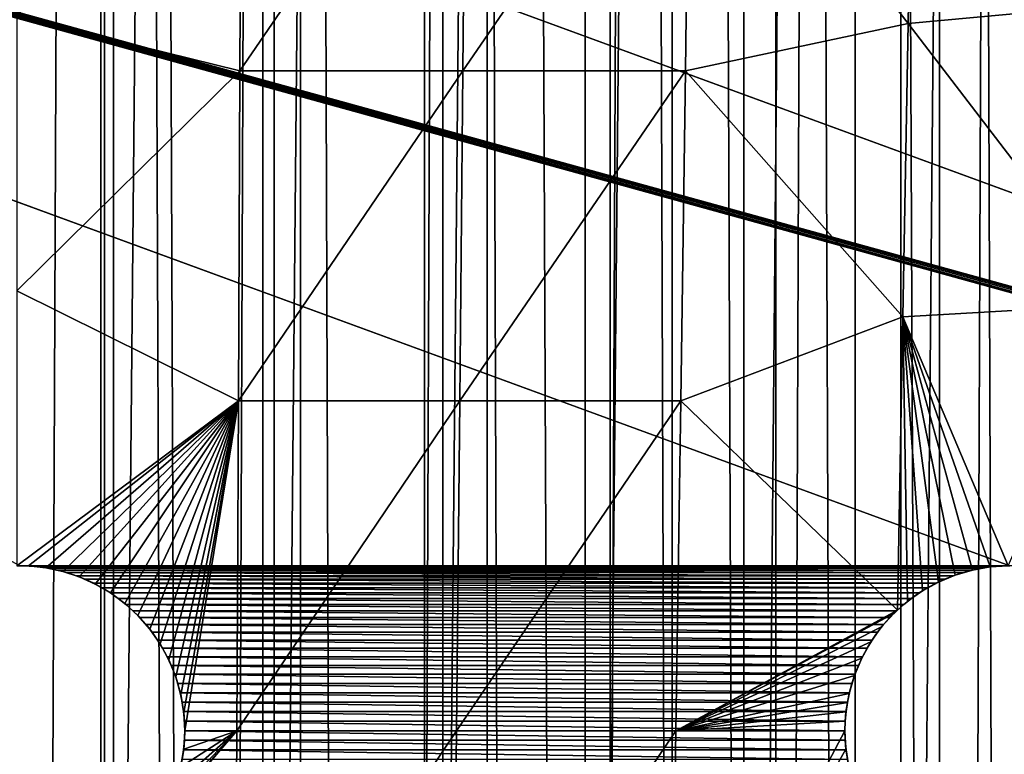
# Model space of a CAD drawing. Units: millimetres. Extents: x -176 to 176, y -7 to 216.
# Drawn here: x -150 to -146, y 147 to 151 of the extents above; entities that cross this region are included whole.
import ezdxf

# ---------------------------------------------------------------- set-up
doc = ezdxf.new("R2010")
doc.units = ezdxf.units.MM
doc.header["$LTSCALE"] = 65.185185
for name, color, linetype in [('300', 7, 'CONTINUOUS'), ('301', 7, 'CONTINUOUS'), ('303', 7, 'CONTINUOUS'), ('310', 7, 'CONTINUOUS'), ('315', 7, 'CONTINUOUS'), ('368', 7, 'CONTINUOUS'), ('369', 7, 'CONTINUOUS'), ('386', 7, 'CONTINUOUS'), ('387', 7, 'CONTINUOUS'), ('406', 7, 'CONTINUOUS')]:
    doc.layers.add(name, color=color, linetype=linetype)

msp = doc.modelspace()

# ---------------------------------------------------------------- linework, layer by layer
at = {"layer": '300', "color": 7, "linetype": 'CONTINUOUS', "true_color": 0xaaaaaa}
for points in [[(-149.5741, 214.5, -15.9943), (-150.4258, 6.5, -15.9943), (-150.4259, 214.5, -15.9943), (-149.5741, 214.5, -15.9943)], [(-149.5742, 6.5, -15.9943), (-150.4258, 6.5, -15.9943), (-149.5741, 214.5, -15.9943), (-149.5742, 6.5, -15.9943)], [(-148.7234, 6.5, -15.949), (-149.5742, 6.5, -15.9943), (-148.7234, 214.5, -15.949), (-148.7234, 6.5, -15.949)], [(-148.7234, 214.5, -15.949), (-149.5742, 6.5, -15.9943), (-149.5741, 214.5, -15.9943), (-148.7234, 214.5, -15.949)], [(-147.8763, 6.5, -15.8584), (-148.7234, 6.5, -15.949), (-147.8764, 214.5, -15.8584), (-147.8763, 6.5, -15.8584)], [(-147.8764, 214.5, -15.8584), (-148.7234, 6.5, -15.949), (-148.7234, 214.5, -15.949), (-147.8764, 214.5, -15.8584)], [(-147.0354, 214.5, -15.7229), (-147.8763, 6.5, -15.8584), (-147.8764, 214.5, -15.8584), (-147.0354, 214.5, -15.7229)], [(-147.0355, 6.5, -15.723), (-147.8763, 6.5, -15.8584), (-147.0354, 214.5, -15.7229), (-147.0355, 6.5, -15.723)], [(-146.2026, 6.5, -15.5428), (-147.0355, 6.5, -15.723), (-146.2028, 214.5, -15.5429), (-146.2026, 6.5, -15.5428)], [(-146.2028, 214.5, -15.5429), (-147.0355, 6.5, -15.723), (-147.0354, 214.5, -15.7229), (-146.2028, 214.5, -15.5429)], [(-145.3809, 214.5, -15.3188), (-146.2026, 6.5, -15.5428), (-146.2028, 214.5, -15.5429), (-145.3809, 214.5, -15.3188)], [(-145.381, 6.5, -15.3188), (-146.2026, 6.5, -15.5428), (-145.3809, 214.5, -15.3188), (-145.381, 6.5, -15.3188)]]:
    msp.add_3dface(points, dxfattribs=at)
at = {"layer": '301', "color": 7, "linetype": 'CONTINUOUS', "true_color": 0xaaaaaa}
for points in [[(-150.4258, 6.5, 15.9943), (-149.5742, 6.5, 15.9943), (-150.4259, 214.5, 15.9943), (-150.4258, 6.5, 15.9943)], [(-150.4259, 214.5, 15.9943), (-149.5742, 6.5, 15.9943), (-149.5741, 214.5, 15.9943), (-150.4259, 214.5, 15.9943)], [(-149.5742, 6.5, 15.9943), (-148.7234, 6.5, 15.949), (-149.5741, 214.5, 15.9943), (-149.5742, 6.5, 15.9943)], [(-149.5741, 214.5, 15.9943), (-148.7234, 6.5, 15.949), (-148.7234, 214.5, 15.949), (-149.5741, 214.5, 15.9943)], [(-148.7234, 6.5, 15.949), (-147.8763, 6.5, 15.8584), (-147.8764, 214.5, 15.8584), (-148.7234, 6.5, 15.949)], [(-148.7234, 214.5, 15.949), (-148.7234, 6.5, 15.949), (-147.8764, 214.5, 15.8584), (-148.7234, 214.5, 15.949)], [(-147.8763, 6.5, 15.8584), (-147.0355, 6.5, 15.723), (-147.8764, 214.5, 15.8584), (-147.8763, 6.5, 15.8584)], [(-147.8764, 214.5, 15.8584), (-147.0355, 6.5, 15.723), (-147.0354, 214.5, 15.7229), (-147.8764, 214.5, 15.8584)], [(-147.0355, 6.5, 15.723), (-146.2026, 6.5, 15.5428), (-147.0354, 214.5, 15.7229), (-147.0355, 6.5, 15.723)], [(-147.0354, 214.5, 15.7229), (-146.2026, 6.5, 15.5428), (-146.2028, 214.5, 15.5429), (-147.0354, 214.5, 15.7229)], [(-146.2026, 6.5, 15.5428), (-145.381, 6.5, 15.3188), (-146.2028, 214.5, 15.5429), (-146.2026, 6.5, 15.5428)], [(-146.2028, 214.5, 15.5429), (-145.381, 6.5, 15.3188), (-145.3809, 214.5, 15.3188), (-146.2028, 214.5, 15.5429)]]:
    msp.add_3dface(points, dxfattribs=at)
at = {"layer": '303', "color": 7, "linetype": 'CONTINUOUS', "true_color": 0xaaaaaa}
for points in [[(-150.3857, 6.5, -13.9947), (-149.6143, 6.5, -13.9947), (-150.3857, 214.5, -13.9947), (-150.3857, 6.5, -13.9947)], [(-149.6143, 6.5, -13.9947), (-149.6143, 214.5, -13.9947), (-150.3857, 214.5, -13.9947), (-149.6143, 6.5, -13.9947)], [(-149.6143, 6.5, -13.9947), (-148.8438, 6.5, -13.9522), (-149.6143, 214.5, -13.9947), (-149.6143, 6.5, -13.9947)], [(-148.8438, 6.5, -13.9522), (-148.8438, 214.5, -13.9522), (-149.6143, 214.5, -13.9947), (-148.8438, 6.5, -13.9522)], [(-148.8438, 6.5, -13.9522), (-148.0771, 6.5, -13.8673), (-148.8438, 214.5, -13.9522), (-148.8438, 6.5, -13.9522)], [(-148.0771, 6.5, -13.8673), (-148.0771, 214.5, -13.8673), (-148.8438, 214.5, -13.9522), (-148.0771, 6.5, -13.8673)], [(-148.0771, 6.5, -13.8673), (-147.316, 6.5, -13.7403), (-148.0771, 214.5, -13.8673), (-148.0771, 6.5, -13.8673)], [(-147.316, 6.5, -13.7403), (-147.316, 214.5, -13.7403), (-148.0771, 214.5, -13.8673), (-147.316, 6.5, -13.7403)], [(-147.316, 6.5, -13.7403), (-146.5633, 6.5, -13.5716), (-147.316, 214.5, -13.7403), (-147.316, 6.5, -13.7403)], [(-146.5633, 6.5, -13.5716), (-146.5633, 214.5, -13.5716), (-147.316, 214.5, -13.7403), (-146.5633, 6.5, -13.5716)], [(-146.5633, 6.5, -13.5716), (-145.8208, 6.5, -13.3617), (-146.5633, 214.5, -13.5716), (-146.5633, 6.5, -13.5716)], [(-145.8208, 6.5, -13.3617), (-145.8208, 214.5, -13.3617), (-146.5633, 214.5, -13.5716), (-145.8208, 6.5, -13.3617)], [(-145.8208, 6.5, -13.3617), (-145.0911, 6.5, -13.1112), (-145.8208, 214.5, -13.3617), (-145.8208, 6.5, -13.3617)], [(-145.0911, 6.5, -13.1112), (-145.0911, 214.5, -13.1112), (-145.8208, 214.5, -13.3617), (-145.0911, 6.5, -13.1112)]]:
    msp.add_3dface(points, dxfattribs=at)
at = {"layer": '310', "color": 7, "linetype": 'CONTINUOUS', "true_color": 0xc8c8c8}
for points in [[(-159.2565, 153.2952, 6), (-159.2151, 153.2815, 6), (-145.5, 148.25, 6), (-159.2565, 153.2952, 6)], [(-150, 148.25, 6), (-159.2565, 153.2952, 6), (-145.5, 148.25, 6), (-150, 148.25, 6)], [(-159.2151, 153.2815, 6), (-159.173, 153.2702, 6), (-141, 148.25, 6), (-159.2151, 153.2815, 6)], [(-145.5, 148.25, 6), (-159.2151, 153.2815, 6), (-141, 148.25, 6), (-145.5, 148.25, 6)], [(-159.173, 153.2702, 6), (-159.1303, 153.2614, 6), (-141, 148.25, 6), (-159.173, 153.2702, 6)], [(-159.1303, 153.2614, 6), (-159.0871, 153.2551, 6), (-141, 148.25, 6), (-159.1303, 153.2614, 6)], [(-159.0871, 153.2551, 6), (-159.0436, 153.2513, 6), (-141, 148.25, 6), (-159.0871, 153.2551, 6)], [(-159.0436, 153.2513, 6), (-159, 153.25, 6), (-141, 148.25, 6), (-159.0436, 153.2513, 6)], [(-159, 153.25, 6), (-154.5, 153.25, 6), (-140.7849, 148.2185, 6), (-159, 153.25, 6)], [(-141, 148.25, 6), (-159, 153.25, 6), (-140.9564, 148.2487, 6), (-141, 148.25, 6)], [(-140.9564, 148.2487, 6), (-159, 153.25, 6), (-140.9129, 148.2449, 6), (-140.9564, 148.2487, 6)], [(-140.9129, 148.2449, 6), (-159, 153.25, 6), (-140.8697, 148.2386, 6), (-140.9129, 148.2449, 6)], [(-140.8697, 148.2386, 6), (-159, 153.25, 6), (-140.827, 148.2298, 6), (-140.8697, 148.2386, 6)], [(-140.827, 148.2298, 6), (-159, 153.25, 6), (-140.7849, 148.2185, 6), (-140.827, 148.2298, 6)], [(-154.5, 153.25, 6), (-150, 153.25, 6), (-140.7435, 148.2048, 6), (-154.5, 153.25, 6)], [(-140.7849, 148.2185, 6), (-154.5, 153.25, 6), (-140.7435, 148.2048, 6), (-140.7849, 148.2185, 6)], [(-150, 153.25, 6), (-145.5, 153.25, 6), (-140.625, 148.1495, 6), (-150, 153.25, 6)], [(-140.7435, 148.2048, 6), (-150, 153.25, 6), (-140.703, 148.1887, 6), (-140.7435, 148.2048, 6)], [(-140.703, 148.1887, 6), (-150, 153.25, 6), (-140.6634, 148.1702, 6), (-140.703, 148.1887, 6)], [(-140.6634, 148.1702, 6), (-150, 153.25, 6), (-140.625, 148.1495, 6), (-140.6634, 148.1702, 6)], [(-149.9564, 148.2487, 6), (-150, 148.25, 6), (-145.5436, 148.2487, 6), (-149.9564, 148.2487, 6)], [(-145.5436, 148.2487, 6), (-150, 148.25, 6), (-145.5, 148.25, 6), (-145.5436, 148.2487, 6)], [(-149.9129, 148.2449, 6), (-149.9564, 148.2487, 6), (-145.5871, 148.2449, 6), (-149.9129, 148.2449, 6)], [(-145.5871, 148.2449, 6), (-149.9564, 148.2487, 6), (-145.5436, 148.2487, 6), (-145.5871, 148.2449, 6)], [(-149.8697, 148.2386, 6), (-149.9129, 148.2449, 6), (-145.6303, 148.2386, 6), (-149.8697, 148.2386, 6)], [(-145.6303, 148.2386, 6), (-149.9129, 148.2449, 6), (-145.5871, 148.2449, 6), (-145.6303, 148.2386, 6)], [(-149.827, 148.2298, 6), (-149.8697, 148.2386, 6), (-145.673, 148.2298, 6), (-149.827, 148.2298, 6)], [(-145.673, 148.2298, 6), (-149.8697, 148.2386, 6), (-145.6303, 148.2386, 6), (-145.673, 148.2298, 6)], [(-149.7849, 148.2185, 6), (-149.827, 148.2298, 6), (-145.7151, 148.2185, 6), (-149.7849, 148.2185, 6)], [(-145.7151, 148.2185, 6), (-149.827, 148.2298, 6), (-145.673, 148.2298, 6), (-145.7151, 148.2185, 6)], [(-149.7435, 148.2048, 6), (-149.7849, 148.2185, 6), (-145.7565, 148.2048, 6), (-149.7435, 148.2048, 6)], [(-145.7565, 148.2048, 6), (-149.7849, 148.2185, 6), (-145.7151, 148.2185, 6), (-145.7565, 148.2048, 6)], [(-149.703, 148.1887, 6), (-149.7435, 148.2048, 6), (-145.797, 148.1887, 6), (-149.703, 148.1887, 6)], [(-145.797, 148.1887, 6), (-149.7435, 148.2048, 6), (-145.7565, 148.2048, 6), (-145.797, 148.1887, 6)], [(-149.6634, 148.1702, 6), (-149.703, 148.1887, 6), (-145.8366, 148.1702, 6), (-149.6634, 148.1702, 6)], [(-145.8366, 148.1702, 6), (-149.703, 148.1887, 6), (-145.797, 148.1887, 6), (-145.8366, 148.1702, 6)], [(-149.625, 148.1495, 6), (-149.6634, 148.1702, 6), (-145.875, 148.1495, 6), (-149.625, 148.1495, 6)], [(-145.875, 148.1495, 6), (-149.6634, 148.1702, 6), (-145.8366, 148.1702, 6), (-145.875, 148.1495, 6)], [(-149.5879, 148.1266, 6), (-149.625, 148.1495, 6), (-145.9121, 148.1266, 6), (-149.5879, 148.1266, 6)], [(-145.9121, 148.1266, 6), (-149.625, 148.1495, 6), (-145.875, 148.1495, 6), (-145.9121, 148.1266, 6)], [(-149.5521, 148.1016, 6), (-149.5879, 148.1266, 6), (-145.9479, 148.1016, 6), (-149.5521, 148.1016, 6)], [(-145.9479, 148.1016, 6), (-149.5879, 148.1266, 6), (-145.9121, 148.1266, 6), (-145.9479, 148.1016, 6)], [(-149.5179, 148.0745, 6), (-149.5521, 148.1016, 6), (-145.9821, 148.0745, 6), (-149.5179, 148.0745, 6)], [(-145.9821, 148.0745, 6), (-149.5521, 148.1016, 6), (-145.9479, 148.1016, 6), (-145.9821, 148.0745, 6)], [(-149.4853, 148.0455, 6), (-149.5179, 148.0745, 6), (-146.0147, 148.0455, 6), (-149.4853, 148.0455, 6)], [(-146.0147, 148.0455, 6), (-149.5179, 148.0745, 6), (-145.9821, 148.0745, 6), (-146.0147, 148.0455, 6)], [(-149.4545, 148.0147, 6), (-149.4853, 148.0455, 6), (-146.0455, 148.0147, 6), (-149.4545, 148.0147, 6)], [(-146.0455, 148.0147, 6), (-149.4853, 148.0455, 6), (-146.0147, 148.0455, 6), (-146.0455, 148.0147, 6)], [(-149.4255, 147.9821, 6), (-149.4545, 148.0147, 6), (-146.0745, 147.9821, 6), (-149.4255, 147.9821, 6)], [(-146.0745, 147.9821, 6), (-149.4545, 148.0147, 6), (-146.0455, 148.0147, 6), (-146.0745, 147.9821, 6)], [(-149.3984, 147.9479, 6), (-149.4255, 147.9821, 6), (-146.1016, 147.9479, 6), (-149.3984, 147.9479, 6)], [(-146.1016, 147.9479, 6), (-149.4255, 147.9821, 6), (-146.0745, 147.9821, 6), (-146.1016, 147.9479, 6)], [(-149.3734, 147.9121, 6), (-149.3984, 147.9479, 6), (-146.1266, 147.9121, 6), (-149.3734, 147.9121, 6)], [(-146.1266, 147.9121, 6), (-149.3984, 147.9479, 6), (-146.1016, 147.9479, 6), (-146.1266, 147.9121, 6)], [(-149.3505, 147.875, 6), (-149.3734, 147.9121, 6), (-146.1495, 147.875, 6), (-149.3505, 147.875, 6)], [(-146.1495, 147.875, 6), (-149.3734, 147.9121, 6), (-146.1266, 147.9121, 6), (-146.1495, 147.875, 6)], [(-149.3298, 147.8366, 6), (-149.3505, 147.875, 6), (-146.1702, 147.8366, 6), (-149.3298, 147.8366, 6)], [(-146.1702, 147.8366, 6), (-149.3505, 147.875, 6), (-146.1495, 147.875, 6), (-146.1702, 147.8366, 6)], [(-149.3113, 147.797, 6), (-149.3298, 147.8366, 6), (-146.1887, 147.797, 6), (-149.3113, 147.797, 6)], [(-146.1887, 147.797, 6), (-149.3298, 147.8366, 6), (-146.1702, 147.8366, 6), (-146.1887, 147.797, 6)], [(-149.2952, 147.7565, 6), (-149.3113, 147.797, 6), (-146.2048, 147.7565, 6), (-149.2952, 147.7565, 6)], [(-146.2048, 147.7565, 6), (-149.3113, 147.797, 6), (-146.1887, 147.797, 6), (-146.2048, 147.7565, 6)], [(-149.2815, 147.7151, 6), (-149.2952, 147.7565, 6), (-146.2185, 147.7151, 6), (-149.2815, 147.7151, 6)], [(-146.2185, 147.7151, 6), (-149.2952, 147.7565, 6), (-146.2048, 147.7565, 6), (-146.2185, 147.7151, 6)], [(-149.2702, 147.673, 6), (-149.2815, 147.7151, 6), (-146.2298, 147.673, 6), (-149.2702, 147.673, 6)], [(-146.2298, 147.673, 6), (-149.2815, 147.7151, 6), (-146.2185, 147.7151, 6), (-146.2298, 147.673, 6)], [(-149.2614, 147.6303, 6), (-149.2702, 147.673, 6), (-146.2386, 147.6303, 6), (-149.2614, 147.6303, 6)], [(-146.2386, 147.6303, 6), (-149.2702, 147.673, 6), (-146.2298, 147.673, 6), (-146.2386, 147.6303, 6)], [(-149.2551, 147.5871, 6), (-149.2614, 147.6303, 6), (-146.2449, 147.5871, 6), (-149.2551, 147.5871, 6)], [(-146.2449, 147.5871, 6), (-149.2614, 147.6303, 6), (-146.2386, 147.6303, 6), (-146.2449, 147.5871, 6)], [(-149.2513, 147.5436, 6), (-149.2551, 147.5871, 6), (-146.2487, 147.5436, 6), (-149.2513, 147.5436, 6)], [(-146.2487, 147.5436, 6), (-149.2551, 147.5871, 6), (-146.2449, 147.5871, 6), (-146.2487, 147.5436, 6)], [(-149.25, 147.5, 6), (-149.2513, 147.5436, 6), (-146.25, 147.5, 6), (-149.25, 147.5, 6)], [(-146.25, 147.5, 6), (-149.2513, 147.5436, 6), (-146.2487, 147.5436, 6), (-146.25, 147.5, 6)], [(-149.2513, 147.4564, 6), (-149.25, 147.5, 6), (-146.2487, 147.4564, 6), (-149.2513, 147.4564, 6)], [(-146.2487, 147.4564, 6), (-149.25, 147.5, 6), (-146.25, 147.5, 6), (-146.2487, 147.4564, 6)], [(-149.2551, 147.4129, 6), (-149.2513, 147.4564, 6), (-146.2449, 147.4129, 6), (-149.2551, 147.4129, 6)], [(-146.2449, 147.4129, 6), (-149.2513, 147.4564, 6), (-146.2487, 147.4564, 6), (-146.2449, 147.4129, 6)], [(-149.2614, 147.3697, 6), (-149.2551, 147.4129, 6), (-146.2386, 147.3697, 6), (-149.2614, 147.3697, 6)], [(-146.2386, 147.3697, 6), (-149.2551, 147.4129, 6), (-146.2449, 147.4129, 6), (-146.2386, 147.3697, 6)]]:
    msp.add_3dface(points, dxfattribs=at)
at = {"layer": '315', "color": 7, "linetype": 'CONTINUOUS', "true_color": 0xc8c8c8}
for points in [[(-145.9413, 152.0473, 10.1034), (-146.9557, 152, 10.1761), (-145.9633, 150.7141, 9.7785), (-145.9413, 152.0473, 10.1034)], [(-144.9566, 150.8074, 9.709), (-145.9413, 152.0473, 10.1034), (-145.9633, 150.7141, 9.7785), (-144.9566, 150.8074, 9.709)], [(-148.9991, 150.5, 9.8724), (-148.9925, 152, 10.2717), (-150.0132, 150.7498, 9.9509), (-148.9991, 150.5, 9.8724)], [(-147.9861, 150.5, 9.843), (-147.9729, 152, 10.2359), (-148.9991, 150.5, 9.8724), (-147.9861, 150.5, 9.843)], [(-148.9991, 150.5, 9.8724), (-147.9729, 152, 10.2359), (-148.9925, 152, 10.2717), (-148.9991, 150.5, 9.8724)], [(-146.975, 150.5, 9.7936), (-146.9557, 152, 10.1761), (-147.9861, 150.5, 9.843), (-146.975, 150.5, 9.7936)], [(-147.9861, 150.5, 9.843), (-146.9557, 152, 10.1761), (-147.9729, 152, 10.2359), (-147.9861, 150.5, 9.843)], [(-146.9557, 152, 10.1761), (-146.975, 150.5, 9.7936), (-145.9633, 150.7141, 9.7785), (-146.9557, 152, 10.1761)], [(-144.9849, 149.4389, 9.3743), (-144.9566, 150.8074, 9.709), (-145.9633, 150.7141, 9.7785), (-144.9849, 149.4389, 9.3743)], [(-150.0131, 149.4994, 9.599), (-148.9991, 150.5, 9.8724), (-150.0132, 150.7498, 9.9509), (-150.0131, 149.4994, 9.599)], [(-145.9633, 150.7141, 9.7785), (-146.975, 150.5, 9.7936), (-145.9866, 149.3808, 9.4336), (-145.9633, 150.7141, 9.7785)], [(-144.9849, 149.4389, 9.3743), (-145.9633, 150.7141, 9.7785), (-145.9866, 149.3808, 9.4336), (-144.9849, 149.4389, 9.3743)], [(-149.0063, 149, 9.4456), (-148.9991, 150.5, 9.8724), (-150.0131, 149.4994, 9.599), (-149.0063, 149, 9.4456)], [(-148.0002, 149, 9.4229), (-147.9861, 150.5, 9.843), (-149.0063, 149, 9.4456), (-148.0002, 149, 9.4229)], [(-149.0063, 149, 9.4456), (-147.9861, 150.5, 9.843), (-148.9991, 150.5, 9.8724), (-149.0063, 149, 9.4456)], [(-146.9957, 149, 9.3848), (-146.975, 150.5, 9.7936), (-148.0002, 149, 9.4229), (-146.9957, 149, 9.3848)], [(-148.0002, 149, 9.4229), (-146.975, 150.5, 9.7936), (-147.9861, 150.5, 9.843), (-148.0002, 149, 9.4229)], [(-146.975, 150.5, 9.7936), (-146.9957, 149, 9.3848), (-145.9866, 149.3808, 9.4336), (-146.975, 150.5, 9.7936)], [(-150.013, 148.2499, 9.2282), (-149.0063, 149, 9.4456), (-150.0131, 149.4994, 9.599), (-150.013, 148.2499, 9.2282)], [(-144.9849, 149.4389, 9.3743), (-145.9866, 149.3808, 9.4336), (-145.5078, 148.25, 9.0979), (-144.9849, 149.4389, 9.3743)], [(-145.9866, 149.3808, 9.4336), (-146.9957, 149, 9.3848), (-146.0118, 148.0482, 9.0689), (-145.9866, 149.3808, 9.4336)], [(-145.9866, 149.3808, 9.4336), (-146.0118, 148.0482, 9.0689), (-145.9649, 148.0886, 9.0779), (-145.9866, 149.3808, 9.4336)], [(-145.5078, 148.25, 9.0979), (-145.9866, 149.3808, 9.4336), (-145.5898, 148.2446, 9.1012), (-145.5078, 148.25, 9.0979)], [(-145.5898, 148.2446, 9.1012), (-145.9866, 149.3808, 9.4336), (-145.6706, 148.2303, 9.1018), (-145.5898, 148.2446, 9.1012)], [(-145.6706, 148.2303, 9.1018), (-145.9866, 149.3808, 9.4336), (-145.7494, 148.2073, 9.0998), (-145.6706, 148.2303, 9.1018)], [(-145.7494, 148.2073, 9.0998), (-145.9866, 149.3808, 9.4336), (-145.8252, 148.1758, 9.0951), (-145.7494, 148.2073, 9.0998)], [(-145.8252, 148.1758, 9.0951), (-145.9866, 149.3808, 9.4336), (-145.8973, 148.1361, 9.0878), (-145.8252, 148.1758, 9.0951)], [(-145.8973, 148.1361, 9.0878), (-145.9866, 149.3808, 9.4336), (-145.9649, 148.0886, 9.0779), (-145.8973, 148.1361, 9.0878)], [(-149.9605, 148.249, 9.2279), (-149.0063, 149, 9.4456), (-150.013, 148.2499, 9.2282), (-149.9605, 148.249, 9.2279)], [(-149.8819, 148.2406, 9.2253), (-149.0063, 149, 9.4456), (-149.9605, 148.249, 9.2279), (-149.8819, 148.2406, 9.2253)], [(-149.8046, 148.2241, 9.2201), (-149.0063, 149, 9.4456), (-149.8819, 148.2406, 9.2253), (-149.8046, 148.2241, 9.2201)], [(-149.7291, 148.1994, 9.2123), (-149.0063, 149, 9.4456), (-149.8046, 148.2241, 9.2201), (-149.7291, 148.1994, 9.2123)], [(-149.6564, 148.1667, 9.202), (-149.0063, 149, 9.4456), (-149.7291, 148.1994, 9.2123), (-149.6564, 148.1667, 9.202)], [(-149.5872, 148.1262, 9.1893), (-149.0063, 149, 9.4456), (-149.6564, 148.1667, 9.202), (-149.5872, 148.1262, 9.1893)], [(-149.5224, 148.0782, 9.1743), (-149.0063, 149, 9.4456), (-149.5872, 148.1262, 9.1893), (-149.5224, 148.0782, 9.1743)], [(-149.4627, 148.0233, 9.1571), (-149.0063, 149, 9.4456), (-149.5224, 148.0782, 9.1743), (-149.4627, 148.0233, 9.1571)], [(-149.409, 147.9618, 9.1379), (-149.0063, 149, 9.4456), (-149.4627, 148.0233, 9.1571), (-149.409, 147.9618, 9.1379)], [(-149.3621, 147.8945, 9.1168), (-149.0063, 149, 9.4456), (-149.409, 147.9618, 9.1379), (-149.3621, 147.8945, 9.1168)], [(-149.3226, 147.822, 9.0941), (-149.0063, 149, 9.4456), (-149.3621, 147.8945, 9.1168), (-149.3226, 147.822, 9.0941)], [(-149.2912, 147.7453, 9.0701), (-149.0063, 149, 9.4456), (-149.3226, 147.822, 9.0941), (-149.2912, 147.7453, 9.0701)], [(-149.2684, 147.6653, 9.0451), (-149.0063, 149, 9.4456), (-149.2912, 147.7453, 9.0701), (-149.2684, 147.6653, 9.0451)], [(-149.2546, 147.5832, 9.0194), (-149.0063, 149, 9.4456), (-149.2684, 147.6653, 9.0451), (-149.2546, 147.5832, 9.0194)], [(-149.25, 147.5, 8.9934), (-149.0063, 149, 9.4456), (-149.2546, 147.5832, 9.0194), (-149.25, 147.5, 8.9934)], [(-149.0139, 147.5, 8.9913), (-149.0063, 149, 9.4456), (-149.25, 147.5, 8.9934), (-149.0139, 147.5, 8.9913)], [(-148.0153, 147.5, 8.9757), (-148.0002, 149, 9.4229), (-149.0139, 147.5, 8.9913), (-148.0153, 147.5, 8.9757)], [(-149.0139, 147.5, 8.9913), (-148.0002, 149, 9.4229), (-149.0063, 149, 9.4456), (-149.0139, 147.5, 8.9913)], [(-147.0177, 147.5, 8.9496), (-146.9957, 149, 9.3848), (-148.0153, 147.5, 8.9757), (-147.0177, 147.5, 8.9496)], [(-148.0153, 147.5, 8.9757), (-146.9957, 149, 9.3848), (-148.0002, 149, 9.4229), (-148.0153, 147.5, 8.9757)], [(-146.9957, 149, 9.3848), (-147.0177, 147.5, 8.9496), (-146.0118, 148.0482, 9.0689), (-146.9957, 149, 9.3848)], [(-146.0118, 148.0482, 9.0689), (-147.0177, 147.5, 8.9496), (-146.0271, 148.0336, 9.0655), (-146.0118, 148.0482, 9.0689)], [(-146.0271, 148.0336, 9.0655), (-147.0177, 147.5, 8.9496), (-146.0831, 147.9716, 9.0506), (-146.0271, 148.0336, 9.0655)], [(-146.0831, 147.9716, 9.0506), (-147.0177, 147.5, 8.9496), (-146.1322, 147.9035, 9.0335), (-146.0831, 147.9716, 9.0506)], [(-146.1322, 147.9035, 9.0335), (-147.0177, 147.5, 8.9496), (-146.1736, 147.8299, 9.0144), (-146.1322, 147.9035, 9.0335)], [(-146.1736, 147.8299, 9.0144), (-147.0177, 147.5, 8.9496), (-146.2065, 147.7517, 8.9933), (-146.1736, 147.8299, 9.0144)], [(-146.2065, 147.7517, 8.9933), (-147.0177, 147.5, 8.9496), (-146.2305, 147.6699, 8.9708), (-146.2065, 147.7517, 8.9933)], [(-146.2305, 147.6699, 8.9708), (-147.0177, 147.5, 8.9496), (-146.239, 147.628, 8.959), (-146.2305, 147.6699, 8.9708)], [(-146.239, 147.628, 8.959), (-147.0177, 147.5, 8.9496), (-146.2451, 147.5856, 8.947), (-146.239, 147.628, 8.959)], [(-146.2451, 147.5856, 8.947), (-147.0177, 147.5, 8.9496), (-146.2488, 147.5429, 8.9347), (-146.2451, 147.5856, 8.947)], [(-146.2488, 147.5429, 8.9347), (-147.0177, 147.5, 8.9496), (-146.25, 147.5, 8.9223), (-146.2488, 147.5429, 8.9347)], [(-149.0219, 146, 8.5094), (-149.0139, 147.5, 8.9913), (-149.4096, 147.0375, 8.8484), (-149.0219, 146, 8.5094)], [(-149.4096, 147.0375, 8.8484), (-149.0139, 147.5, 8.9913), (-149.3626, 147.1047, 8.8696), (-149.4096, 147.0375, 8.8484)], [(-149.3626, 147.1047, 8.8696), (-149.0139, 147.5, 8.9913), (-149.3231, 147.1771, 8.8923), (-149.3626, 147.1047, 8.8696)], [(-149.3231, 147.1771, 8.8923), (-149.0139, 147.5, 8.9913), (-149.2916, 147.2538, 8.9164), (-149.3231, 147.1771, 8.8923)], [(-149.2916, 147.2538, 8.9164), (-149.0139, 147.5, 8.9913), (-149.2686, 147.334, 8.9415), (-149.2916, 147.2538, 8.9164)], [(-149.2686, 147.334, 8.9415), (-149.0139, 147.5, 8.9913), (-149.2547, 147.4164, 8.9673), (-149.2686, 147.334, 8.9415)], [(-149.2547, 147.4164, 8.9673), (-149.0139, 147.5, 8.9913), (-149.25, 147.5, 8.9934), (-149.2547, 147.4164, 8.9673)], [(-148.0312, 146, 8.5014), (-148.0153, 147.5, 8.9757), (-149.0219, 146, 8.5094), (-148.0312, 146, 8.5014)], [(-149.0219, 146, 8.5094), (-148.0153, 147.5, 8.9757), (-149.0139, 147.5, 8.9913), (-149.0219, 146, 8.5094)], [(-147.0411, 146, 8.488), (-147.0177, 147.5, 8.9496), (-148.0312, 146, 8.5014), (-147.0411, 146, 8.488)], [(-148.0312, 146, 8.5014), (-147.0177, 147.5, 8.9496), (-148.0153, 147.5, 8.9757), (-148.0312, 146, 8.5014)], [(-147.0177, 147.5, 8.9496), (-147.0411, 146, 8.488), (-146.25, 147.5, 8.9223), (-147.0177, 147.5, 8.9496)], [(-146.25, 147.5, 8.9223), (-147.0411, 146, 8.488), (-146.2454, 147.4167, 8.8978), (-146.25, 147.5, 8.9223)], [(-146.2454, 147.4167, 8.8978), (-147.0411, 146, 8.488), (-146.2315, 147.3344, 8.8732), (-146.2454, 147.4167, 8.8978)]]:
    msp.add_3dface(points, dxfattribs=at)
at = {"layer": '368', "color": 7, "linetype": 'CONTINUOUS', "true_color": 0xc8c8c8}
for points in [[(-150, 148.25, 6), (-149.9605, 148.249, 9.2279), (-150.013, 148.2499, 9.2282), (-150, 148.25, 6)], [(-150, 148.25, 6), (-149.9564, 148.2487, 6), (-149.9605, 148.249, 9.2279), (-150, 148.25, 6)], [(-149.9564, 148.2487, 6), (-149.9129, 148.2449, 6), (-149.9605, 148.249, 9.2279), (-149.9564, 148.2487, 6)], [(-149.9129, 148.2449, 6), (-149.8819, 148.2406, 9.2253), (-149.9605, 148.249, 9.2279), (-149.9129, 148.2449, 6)], [(-149.9129, 148.2449, 6), (-149.8697, 148.2386, 6), (-149.8819, 148.2406, 9.2253), (-149.9129, 148.2449, 6)], [(-149.8697, 148.2386, 6), (-149.827, 148.2298, 6), (-149.8819, 148.2406, 9.2253), (-149.8697, 148.2386, 6)], [(-149.827, 148.2298, 6), (-149.8046, 148.2241, 9.2201), (-149.8819, 148.2406, 9.2253), (-149.827, 148.2298, 6)], [(-149.827, 148.2298, 6), (-149.7849, 148.2185, 6), (-149.8046, 148.2241, 9.2201), (-149.827, 148.2298, 6)], [(-149.7849, 148.2185, 6), (-149.7435, 148.2048, 6), (-149.8046, 148.2241, 9.2201), (-149.7849, 148.2185, 6)], [(-149.7435, 148.2048, 6), (-149.7291, 148.1994, 9.2123), (-149.8046, 148.2241, 9.2201), (-149.7435, 148.2048, 6)], [(-149.7435, 148.2048, 6), (-149.703, 148.1887, 6), (-149.7291, 148.1994, 9.2123), (-149.7435, 148.2048, 6)], [(-149.703, 148.1887, 6), (-149.6634, 148.1702, 6), (-149.7291, 148.1994, 9.2123), (-149.703, 148.1887, 6)], [(-149.6634, 148.1702, 6), (-149.6564, 148.1667, 9.202), (-149.7291, 148.1994, 9.2123), (-149.6634, 148.1702, 6)], [(-149.6634, 148.1702, 6), (-149.625, 148.1495, 6), (-149.6564, 148.1667, 9.202), (-149.6634, 148.1702, 6)], [(-149.625, 148.1495, 6), (-149.5879, 148.1266, 6), (-149.6564, 148.1667, 9.202), (-149.625, 148.1495, 6)], [(-149.5879, 148.1266, 6), (-149.5872, 148.1262, 9.1893), (-149.6564, 148.1667, 9.202), (-149.5879, 148.1266, 6)], [(-149.5879, 148.1266, 6), (-149.5521, 148.1016, 6), (-149.5872, 148.1262, 9.1893), (-149.5879, 148.1266, 6)], [(-149.5521, 148.1016, 6), (-149.5224, 148.0782, 9.1743), (-149.5872, 148.1262, 9.1893), (-149.5521, 148.1016, 6)], [(-149.5521, 148.1016, 6), (-149.5179, 148.0745, 6), (-149.5224, 148.0782, 9.1743), (-149.5521, 148.1016, 6)], [(-149.5179, 148.0745, 6), (-149.4853, 148.0455, 6), (-149.5224, 148.0782, 9.1743), (-149.5179, 148.0745, 6)], [(-149.4853, 148.0455, 6), (-149.4627, 148.0233, 9.1571), (-149.5224, 148.0782, 9.1743), (-149.4853, 148.0455, 6)], [(-149.4853, 148.0455, 6), (-149.4545, 148.0147, 6), (-149.4627, 148.0233, 9.1571), (-149.4853, 148.0455, 6)], [(-149.4545, 148.0147, 6), (-149.4255, 147.9821, 6), (-149.4627, 148.0233, 9.1571), (-149.4545, 148.0147, 6)], [(-149.4255, 147.9821, 6), (-149.409, 147.9618, 9.1379), (-149.4627, 148.0233, 9.1571), (-149.4255, 147.9821, 6)], [(-149.4255, 147.9821, 6), (-149.3984, 147.9479, 6), (-149.409, 147.9618, 9.1379), (-149.4255, 147.9821, 6)], [(-149.3984, 147.9479, 6), (-149.3734, 147.9121, 6), (-149.409, 147.9618, 9.1379), (-149.3984, 147.9479, 6)], [(-149.3734, 147.9121, 6), (-149.3621, 147.8945, 9.1168), (-149.409, 147.9618, 9.1379), (-149.3734, 147.9121, 6)], [(-149.3734, 147.9121, 6), (-149.3505, 147.875, 6), (-149.3621, 147.8945, 9.1168), (-149.3734, 147.9121, 6)], [(-149.3505, 147.875, 6), (-149.3298, 147.8366, 6), (-149.3621, 147.8945, 9.1168), (-149.3505, 147.875, 6)], [(-149.3298, 147.8366, 6), (-149.3226, 147.822, 9.0941), (-149.3621, 147.8945, 9.1168), (-149.3298, 147.8366, 6)], [(-149.3298, 147.8366, 6), (-149.3113, 147.797, 6), (-149.3226, 147.822, 9.0941), (-149.3298, 147.8366, 6)], [(-149.3113, 147.797, 6), (-149.2952, 147.7565, 6), (-149.3226, 147.822, 9.0941), (-149.3113, 147.797, 6)], [(-149.2952, 147.7565, 6), (-149.2912, 147.7453, 9.0701), (-149.3226, 147.822, 9.0941), (-149.2952, 147.7565, 6)], [(-149.2952, 147.7565, 6), (-149.2815, 147.7151, 6), (-149.2912, 147.7453, 9.0701), (-149.2952, 147.7565, 6)], [(-149.2815, 147.7151, 6), (-149.2702, 147.673, 6), (-149.2912, 147.7453, 9.0701), (-149.2815, 147.7151, 6)], [(-149.2702, 147.673, 6), (-149.2684, 147.6653, 9.0451), (-149.2912, 147.7453, 9.0701), (-149.2702, 147.673, 6)], [(-149.2702, 147.673, 6), (-149.2614, 147.6303, 6), (-149.2684, 147.6653, 9.0451), (-149.2702, 147.673, 6)], [(-149.2614, 147.6303, 6), (-149.2551, 147.5871, 6), (-149.2684, 147.6653, 9.0451), (-149.2614, 147.6303, 6)], [(-149.2551, 147.5871, 6), (-149.2546, 147.5832, 9.0194), (-149.2684, 147.6653, 9.0451), (-149.2551, 147.5871, 6)], [(-149.2551, 147.5871, 6), (-149.2513, 147.5436, 6), (-149.2546, 147.5832, 9.0194), (-149.2551, 147.5871, 6)], [(-149.2513, 147.5436, 6), (-149.25, 147.5, 6), (-149.2546, 147.5832, 9.0194), (-149.2513, 147.5436, 6)], [(-149.25, 147.5, 6), (-149.25, 147.5, 8.9934), (-149.2546, 147.5832, 9.0194), (-149.25, 147.5, 6)]]:
    msp.add_3dface(points, dxfattribs=at)
at = {"layer": '369', "color": 7, "linetype": 'CONTINUOUS', "true_color": 0xc8c8c8}
for points in [[(-149.2513, 147.4564, 6), (-149.2547, 147.4164, 8.9673), (-149.25, 147.5, 8.9934), (-149.2513, 147.4564, 6)], [(-149.25, 147.5, 6), (-149.2513, 147.4564, 6), (-149.25, 147.5, 8.9934), (-149.25, 147.5, 6)], [(-149.2513, 147.4564, 6), (-149.2551, 147.4129, 6), (-149.2547, 147.4164, 8.9673), (-149.2513, 147.4564, 6)], [(-149.2614, 147.3697, 6), (-149.2686, 147.334, 8.9415), (-149.2547, 147.4164, 8.9673), (-149.2614, 147.3697, 6)], [(-149.2551, 147.4129, 6), (-149.2614, 147.3697, 6), (-149.2547, 147.4164, 8.9673), (-149.2551, 147.4129, 6)]]:
    msp.add_3dface(points, dxfattribs=at)
at = {"layer": '386', "color": 7, "linetype": 'CONTINUOUS', "true_color": 0xc8c8c8}
for points in [[(-145.673, 148.2298, 6), (-145.6303, 148.2386, 6), (-145.6706, 148.2303, 9.1018), (-145.673, 148.2298, 6)], [(-145.6303, 148.2386, 6), (-145.5898, 148.2446, 9.1012), (-145.6706, 148.2303, 9.1018), (-145.6303, 148.2386, 6)], [(-145.6303, 148.2386, 6), (-145.5871, 148.2449, 6), (-145.5898, 148.2446, 9.1012), (-145.6303, 148.2386, 6)], [(-145.5436, 148.2487, 6), (-145.5078, 148.25, 9.0979), (-145.5898, 148.2446, 9.1012), (-145.5436, 148.2487, 6)], [(-145.5871, 148.2449, 6), (-145.5436, 148.2487, 6), (-145.5898, 148.2446, 9.1012), (-145.5871, 148.2449, 6)], [(-145.5436, 148.2487, 6), (-145.5, 148.25, 6), (-145.5078, 148.25, 9.0979), (-145.5436, 148.2487, 6)], [(-145.7565, 148.2048, 6), (-145.7494, 148.2073, 9.0998), (-145.8252, 148.1758, 9.0951), (-145.7565, 148.2048, 6)], [(-145.797, 148.1887, 6), (-145.7565, 148.2048, 6), (-145.8252, 148.1758, 9.0951), (-145.797, 148.1887, 6)], [(-145.7565, 148.2048, 6), (-145.7151, 148.2185, 6), (-145.7494, 148.2073, 9.0998), (-145.7565, 148.2048, 6)], [(-145.673, 148.2298, 6), (-145.6706, 148.2303, 9.1018), (-145.7494, 148.2073, 9.0998), (-145.673, 148.2298, 6)], [(-145.7151, 148.2185, 6), (-145.673, 148.2298, 6), (-145.7494, 148.2073, 9.0998), (-145.7151, 148.2185, 6)], [(-145.9121, 148.1266, 6), (-145.875, 148.1495, 6), (-145.8973, 148.1361, 9.0878), (-145.9121, 148.1266, 6)], [(-145.8366, 148.1702, 6), (-145.8252, 148.1758, 9.0951), (-145.8973, 148.1361, 9.0878), (-145.8366, 148.1702, 6)], [(-145.875, 148.1495, 6), (-145.8366, 148.1702, 6), (-145.8973, 148.1361, 9.0878), (-145.875, 148.1495, 6)], [(-145.8366, 148.1702, 6), (-145.797, 148.1887, 6), (-145.8252, 148.1758, 9.0951), (-145.8366, 148.1702, 6)], [(-145.9821, 148.0745, 6), (-145.9479, 148.1016, 6), (-145.9649, 148.0886, 9.0779), (-145.9821, 148.0745, 6)], [(-145.9121, 148.1266, 6), (-145.8973, 148.1361, 9.0878), (-145.9649, 148.0886, 9.0779), (-145.9121, 148.1266, 6)], [(-145.9479, 148.1016, 6), (-145.9121, 148.1266, 6), (-145.9649, 148.0886, 9.0779), (-145.9479, 148.1016, 6)], [(-146.0147, 148.0455, 6), (-145.9821, 148.0745, 6), (-146.0118, 148.0482, 9.0689), (-146.0147, 148.0455, 6)], [(-146.0118, 148.0482, 9.0689), (-145.9821, 148.0745, 6), (-145.9649, 148.0886, 9.0779), (-146.0118, 148.0482, 9.0689)], [(-146.0455, 148.0147, 6), (-146.0271, 148.0336, 9.0655), (-146.0831, 147.9716, 9.0506), (-146.0455, 148.0147, 6)], [(-146.0745, 147.9821, 6), (-146.0455, 148.0147, 6), (-146.0831, 147.9716, 9.0506), (-146.0745, 147.9821, 6)], [(-146.0455, 148.0147, 6), (-146.0147, 148.0455, 6), (-146.0271, 148.0336, 9.0655), (-146.0455, 148.0147, 6)], [(-146.0147, 148.0455, 6), (-146.0118, 148.0482, 9.0689), (-146.0271, 148.0336, 9.0655), (-146.0147, 148.0455, 6)], [(-146.1016, 147.9479, 6), (-146.0831, 147.9716, 9.0506), (-146.1322, 147.9035, 9.0335), (-146.1016, 147.9479, 6)], [(-146.1016, 147.9479, 6), (-146.0745, 147.9821, 6), (-146.0831, 147.9716, 9.0506), (-146.1016, 147.9479, 6)], [(-146.1266, 147.9121, 6), (-146.1016, 147.9479, 6), (-146.1322, 147.9035, 9.0335), (-146.1266, 147.9121, 6)], [(-146.1495, 147.875, 6), (-146.1322, 147.9035, 9.0335), (-146.1736, 147.8299, 9.0144), (-146.1495, 147.875, 6)], [(-146.1495, 147.875, 6), (-146.1266, 147.9121, 6), (-146.1322, 147.9035, 9.0335), (-146.1495, 147.875, 6)], [(-146.1887, 147.797, 6), (-146.1702, 147.8366, 6), (-146.1736, 147.8299, 9.0144), (-146.1887, 147.797, 6)], [(-146.1702, 147.8366, 6), (-146.1495, 147.875, 6), (-146.1736, 147.8299, 9.0144), (-146.1702, 147.8366, 6)], [(-146.1887, 147.797, 6), (-146.1736, 147.8299, 9.0144), (-146.2065, 147.7517, 8.9933), (-146.1887, 147.797, 6)], [(-146.2048, 147.7565, 6), (-146.1887, 147.797, 6), (-146.2065, 147.7517, 8.9933), (-146.2048, 147.7565, 6)], [(-146.2185, 147.7151, 6), (-146.2065, 147.7517, 8.9933), (-146.2305, 147.6699, 8.9708), (-146.2185, 147.7151, 6)], [(-146.2185, 147.7151, 6), (-146.2048, 147.7565, 6), (-146.2065, 147.7517, 8.9933), (-146.2185, 147.7151, 6)], [(-146.2298, 147.673, 6), (-146.2185, 147.7151, 6), (-146.2305, 147.6699, 8.9708), (-146.2298, 147.673, 6)], [(-146.2386, 147.6303, 6), (-146.2305, 147.6699, 8.9708), (-146.239, 147.628, 8.959), (-146.2386, 147.6303, 6)], [(-146.2386, 147.6303, 6), (-146.2298, 147.673, 6), (-146.2305, 147.6699, 8.9708), (-146.2386, 147.6303, 6)], [(-146.2449, 147.5871, 6), (-146.239, 147.628, 8.959), (-146.2451, 147.5856, 8.947), (-146.2449, 147.5871, 6)], [(-146.2449, 147.5871, 6), (-146.2386, 147.6303, 6), (-146.239, 147.628, 8.959), (-146.2449, 147.5871, 6)], [(-146.2487, 147.5436, 6), (-146.2451, 147.5856, 8.947), (-146.2488, 147.5429, 8.9347), (-146.2487, 147.5436, 6)], [(-146.2487, 147.5436, 6), (-146.2449, 147.5871, 6), (-146.2451, 147.5856, 8.947), (-146.2487, 147.5436, 6)], [(-146.25, 147.5, 6), (-146.2487, 147.5436, 6), (-146.25, 147.5, 8.9223), (-146.25, 147.5, 6)], [(-146.2487, 147.5436, 6), (-146.2488, 147.5429, 8.9347), (-146.25, 147.5, 8.9223), (-146.2487, 147.5436, 6)]]:
    msp.add_3dface(points, dxfattribs=at)
at = {"layer": '387', "color": 7, "linetype": 'CONTINUOUS', "true_color": 0xc8c8c8}
for points in [[(-146.2487, 147.4564, 6), (-146.25, 147.5, 6), (-146.2454, 147.4167, 8.8978), (-146.2487, 147.4564, 6)], [(-146.25, 147.5, 6), (-146.25, 147.5, 8.9223), (-146.2454, 147.4167, 8.8978), (-146.25, 147.5, 6)], [(-146.2449, 147.4129, 6), (-146.2487, 147.4564, 6), (-146.2454, 147.4167, 8.8978), (-146.2449, 147.4129, 6)], [(-146.2449, 147.4129, 6), (-146.2454, 147.4167, 8.8978), (-146.2315, 147.3344, 8.8732), (-146.2449, 147.4129, 6)], [(-146.2386, 147.3697, 6), (-146.2449, 147.4129, 6), (-146.2315, 147.3344, 8.8732), (-146.2386, 147.3697, 6)]]:
    msp.add_3dface(points, dxfattribs=at)
at = {"layer": '406', "linetype": 'CONTINUOUS'}
for points in [[(-150.3688, 211.4996, 15.9104), (-149.6312, 211.4996, 15.9104), (-150.3688, 134.5004, 15.9104), (-150.3688, 211.4996, 15.9104)], [(-149.6312, 211.4996, 15.9104), (-149.6312, 134.5004, 15.9104), (-150.3688, 134.5004, 15.9104), (-149.6312, 211.4996, 15.9104)], [(-149.6312, 211.4996, 15.9104), (-148.8944, 211.4992, 15.8762), (-149.6312, 134.5004, 15.9104), (-149.6312, 211.4996, 15.9104)], [(-148.8944, 211.4992, 15.8762), (-148.8944, 134.5008, 15.8762), (-149.6312, 134.5004, 15.9104), (-148.8944, 211.4992, 15.8762)], [(-148.8944, 211.4992, 15.8762), (-148.1604, 211.4982, 15.808), (-148.8944, 134.5008, 15.8762), (-148.8944, 211.4992, 15.8762)], [(-148.1604, 211.4982, 15.808), (-148.1604, 134.5018, 15.808), (-148.8944, 134.5008, 15.8762), (-148.1604, 211.4982, 15.808)], [(-148.1604, 211.4982, 15.808), (-147.4309, 211.4957, 15.7059), (-148.1604, 134.5018, 15.808), (-148.1604, 211.4982, 15.808)], [(-147.4309, 211.4957, 15.7059), (-147.4309, 134.5043, 15.7059), (-148.1604, 134.5018, 15.808), (-147.4309, 211.4957, 15.7059)], [(-147.4309, 211.4957, 15.7059), (-146.7087, 211.4908, 15.5706), (-147.4309, 134.5043, 15.7059), (-147.4309, 211.4957, 15.7059)], [(-146.7087, 211.4908, 15.5706), (-146.7087, 134.5092, 15.5706), (-147.4309, 134.5043, 15.7059), (-146.7087, 211.4908, 15.5706)], [(-146.7087, 211.4908, 15.5706), (-145.996, 211.4821, 15.4027), (-146.7087, 134.5092, 15.5706), (-146.7087, 211.4908, 15.5706)], [(-145.996, 211.4821, 15.4027), (-145.996, 134.5179, 15.4027), (-146.7087, 134.5092, 15.5706), (-145.996, 211.4821, 15.4027)], [(-145.996, 211.4821, 15.4027), (-145.2964, 211.4682, 15.2037), (-145.996, 134.5179, 15.4027), (-145.996, 211.4821, 15.4027)], [(-145.2964, 211.4682, 15.2037), (-145.2964, 134.5318, 15.2037), (-145.996, 134.5179, 15.4027), (-145.2964, 211.4682, 15.2037)]]:
    msp.add_3dface(points, dxfattribs=at)

doc.saveas('drawing.dxf')
